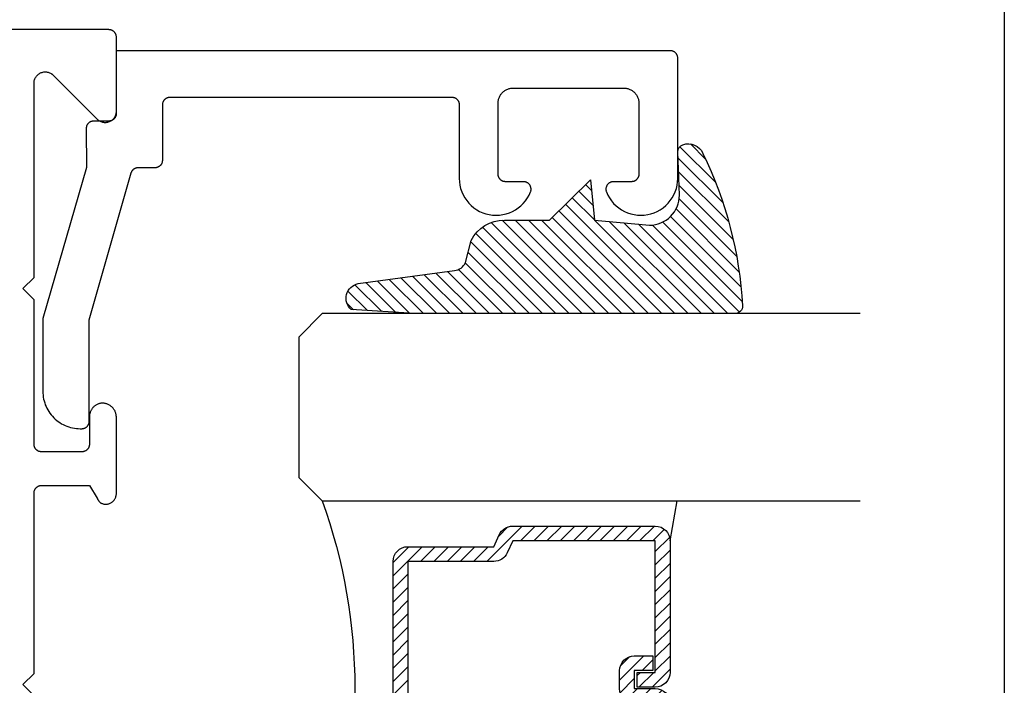
# Model space of a CAD drawing. Units: inches. Extents: x 0 to 124, y 0 to 19.
# Drawn here: x 51 to 52, y 2 to 3 of the extents above; entities that cross this region are included whole.
import ezdxf

# ---------------------------------------------------------------- set-up
doc = ezdxf.new("R2010")
doc.units = ezdxf.units.IN
doc.header["$MEASUREMENT"] = 0
for name, color, linetype in [('Arcadia-Dim', 4, 'Continuous'), ('Arcadia-Profile', 5, 'Continuous'), ('Arcadia-Shade', 8, 'Continuous')]:
    doc.layers.add(name, color=color, linetype=linetype)
doc.layers.add('Arcadia-Mview', color=6, linetype='Continuous', plot=False)
doc.styles.get("Standard").update_dxf_attribs({"font": 'ARIALN.TTF'})
doc.dimstyles.get("Standard").update_dxf_attribs({"dimscale": 0, "dimtxt": 0.046875, "dimasz": 0.0625, "dimexe": 0.0625, "dimexo": 0.0625, "dimgap": 0.09, "dimtad": 0, "dimtih": 1, "dimtoh": 1, "dimdec": 4, "dimzin": 0, "dimdsep": 46, "dimlunit": 4, "dimtxsty": 'Standard', "dimcen": 0.046875, "dimadec": 0, "dimazin": 0, "dimtfac": 1, "dimtdec": 4, "dimtofl": 0, "dimtmove": 0, "dimatfit": 3, "dimfxl": 1, "dimtolj": 1, "dimtzin": 0, "dimarcsym": 0})

# ---------------------------------------------------------------- blocks, each defined once
blk = doc.blocks.new('*D44')
at = {"layer": 'Arcadia-Dim', "color": 0, "lineweight": -2}
for p, q in [((48.89301684539794, 3.259371040192604), (48.89301684539794, 3.892153479040985)), ((51.56386590897529, 3.229017075713045), (51.56386590897529, 3.892153479040985)), ((49.14301684539793, 3.642153479040985), (49.67051760501744, 3.642153479040985)), ((51.31386590897529, 3.642153479040985), (50.78636514935578, 3.642153479040985))]:
    blk.add_line(p, q, dxfattribs=at)
at = {"layer": 'Arcadia-Dim', "color": 0, "lineweight": -3}
for points in [[(49.14301684539793, 3.683820145707651), (49.14301684539793, 3.600486812374318), (48.89301684539794, 3.642153479040985)], [(51.31386590897529, 3.683820145707651), (51.31386590897529, 3.600486812374318), (51.56386590897529, 3.642153479040985)]]:
    blk.add_solid(points, dxfattribs=at)
at = {"layer": 'Defpoints', "color": 0, "lineweight": -3}
for p in [(48.89301684539794, 3.642153479040985), (48.89301684539794, 3.009371040192604), (51.56386590897529, 2.979017075713045)]:
    blk.add_point(p, dxfattribs=at)
at = {"layer": 'Arcadia-Dim', "color": 0, "insert": (50.22844137718661, 3.642153479040985), "char_height": 0.1875, "attachment_point": 5}
blk.add_mtext('\\A1;2{\\H1.000000x;\\S11/16;}"', dxfattribs=at)
blk = doc.blocks.new('*D46')
at = {"layer": 'Arcadia-Dim', "color": 0, "lineweight": -2}
for p, q in [((46.22216778182052, 3.229017075713045), (46.22216778182052, 4.550159646503714)), ((51.56386590897529, 3.229017075713045), (51.56386590897529, 4.550159646503714)), ((46.47216778182053, 4.300159646503714), (48.33637206367897, 4.300159646503714)), ((51.31386590897529, 4.300159646503714), (49.4496616271169, 4.300159646503714))]:
    blk.add_line(p, q, dxfattribs=at)
at = {"layer": 'Arcadia-Dim', "color": 0, "lineweight": -3}
for points in [[(46.47216778182053, 4.341826313170381), (46.47216778182053, 4.258492979837047), (46.22216778182052, 4.300159646503714)], [(51.31386590897529, 4.341826313170381), (51.31386590897529, 4.258492979837047), (51.56386590897529, 4.300159646503714)]]:
    blk.add_solid(points, dxfattribs=at)
at = {"layer": 'Defpoints', "color": 0, "lineweight": -3}
for p in [(51.56386590897529, 4.300159646503714), (46.22216778182052, 2.979017075713045), (51.56386590897529, 2.979017075713045)]:
    blk.add_point(p, dxfattribs=at)
at = {"layer": 'Arcadia-Dim', "color": 0, "insert": (48.89301684539794, 4.300159646503714), "char_height": 0.1875, "attachment_point": 5}
blk.add_mtext('\\A1;5{\\H1.000000x;\\S5/16;}"', dxfattribs=at)
blk = doc.blocks.new('*U4')
at = {"layer": 'Arcadia-Shade', "lineweight": -3}
h = blk.add_hatch(dxfattribs=at)
h.set_pattern_fill('ANSI31', color=256, scale=0.1, style=0)
h.set_pattern_definition([(45, (0.111432735196054, 0.0210802744449259), (-0.0088388347648318, 0.0088388347648318), [])])
edge = h.paths.add_edge_path()
edge.add_line((-0.1786578097246902, 0.2350642497696223), (-0.125, 0.2404197422160825))
edge.add_line((-0.125, 0.2404197422160825), (-0.1181936880113304, 0.3139171335331267))
edge.add_arc((-0.1581936880113304, 0.3139171335331286), 0.04, 359.9999999999973, 449.9999999999999)
edge.add_line((-0.1581936880113304, 0.3539171335331286), (-0.2162454687676565, 0.3519725935885994))
edge.add_arc((-0.2162454687677204, 0.3619725935886442), 0.0100000000000448, 199.8505422421205, 270.0000000003661, ccw=False)
edge.add_arc((-0.2057289674488805, 0.3657692497091054), 0.0211808495959475, 113.38550761416829, 199.8505422417517, ccw=False)
edge.add_arc((0.0188137903408532, -0.0927442170155847), 0.5317010624323791, 93.16608336545528, 115.98409913818631, ccw=False)
edge.add_arc((-0.009999999999999, 0.4281605382221339), 0.009999999999999, -5.4001247917767614e-12, 93.166083365465, ccw=False)
edge.add_line((0, 0.428160538222133), (0, 0))
edge.add_line((0, 0), (-0.0053552835515234, -0.0845275820354292))
edge.add_arc((-0.0204262058438835, -0.0713796810144441), 0.0199999999999994, 191.4084515945802, 318.8984941272966, ccw=False)
edge.add_line((-0.0400310460016437, -0.0753357197388062), (-0.0574464047220715, 0.0534071486590815))
edge.add_arc((-0.0772453629954753, 0.0505785003444151), 0.0200000000000013, 8.130742450397316, 62.82068149597911)
edge.add_line((-0.0681098259279479, 0.0683701265345048), (-0.0978388426688213, 0.0757519387839843))
edge.add_arc((-0.0749999999999996, 0.1202310042592028), 0.0499999999999997, 180.0000000000006, 242.82068149597302, ccw=False)
edge.add_line((-0.1249999999999993, 0.1202310042592023), (-0.125, 0.180419742216082))
edge.add_line((-0.125, 0.180419742216082), (-0.1786578097246902, 0.2350642497696223))
at = {"layer": 'Arcadia-Profile'}
blk.add_lwpolyline([(-0.1786578097246902, 0.2350642497696223), (-0.125, 0.2404197422160825), (-0.1181936880113304, 0.3139171335331267, 0.4142135623731084), (-0.1581936880113304, 0.3539171335331286), (-0.2162454687676565, 0.3519725935885994, -0.3160158995843511), (-0.2256512846930993, 0.3585769159274423, -0.3962562958274539), (-0.2141359800658433, 0.3852101994920861, -0.0998926618858281), (-0.0105523046130392, 0.4381452745538752, -0.4304926132808653), (0, 0.428160538222133), (0, 0), (-0.0053552835515234, -0.0845275820354292, -0.6217797134979012), (-0.0400310460016437, -0.0753357197388062), (-0.0574464047220715, 0.0534071486590815, 0.2432650129539878), (-0.0681098259279479, 0.0683701265345048), (-0.0978388426688213, 0.0757519387839843, -0.2811846954961982), (-0.1249999999999993, 0.1202310042592023), (-0.125, 0.180419742216082)], format="xyb", close=True, dxfattribs=at)
blk.add_lwpolyline([(-0.1786578097246902, 0.2350642497696223), (-0.125, 0.2404197422160825), (-0.1181936880113304, 0.3139171335331267, 0.4142135623731084), (-0.1581936880113304, 0.3539171335331286), (-0.2162454687676565, 0.3519725935885994, -0.3160158995843511), (-0.2256512846930993, 0.3585769159274423, -0.3962562958274539), (-0.2141359800658433, 0.3852101994920861, -0.0998926618858281), (-0.0105523046130392, 0.4381452745538752, -0.4304926132808653), (0, 0.428160538222133), (0, 0), (-0.0053552835515234, -0.0845275820354292, -0.6217797134979012), (-0.0400310460016437, -0.0753357197388062), (-0.0574464047220715, 0.0534071486590815, 0.2432650129539878), (-0.0681098259279479, 0.0683701265345048), (-0.0978388426688213, 0.0757519387839843, -0.2811846954961982), (-0.1249999999999993, 0.1202310042592023), (-0.125, 0.180419742216082)], format="xyb", close=True, dxfattribs=at)
blk = doc.blocks.new('*U117')
at = {"layer": 'Arcadia-Shade', "lineweight": -3}
h = blk.add_hatch(dxfattribs=at)
h.set_pattern_fill('ANSI31', color=256, scale=0.1, style=0)
h.set_pattern_definition([(45, (-12.49009116438055, -10.79353366436353), (-0.0088388347648318, 0.0088388347648318), [])])
edge = h.paths.add_edge_path()
edge.add_line((0.4990116755820751, 0.4285564927512802), (0.5229934129158452, 0.4285564927512838))
edge.add_arc((0.5229934129158464, 0.4482414927513224), 0.0196850000000387, 269.9999999999964, 359.9999999999984)
edge.add_line((0.5426784129158851, 0.4482414927513219), (0.5426784129158851, 0.4732180318310384))
edge.add_line((0.5426784129158851, 0.4732180318310384), (0.5229934129158452, 0.4732180318310384))
edge.add_line((0.5229934129158452, 0.4732180318310384), (0.5229934129158452, 0.4482414927513219))
edge.add_line((0.5229934129158452, 0.4482414927513219), (0.4990116755820751, 0.4482414927513219))
edge.add_line((0.4990116755820751, 0.4482414927513219), (0.4990116755820751, 0.4763228331426533))
edge.add_arc((0.47932667558206, 0.476322833142687), 0.0196850000000151, 359.9999999999018, 449.9999999999017)
edge.add_line((0.4793266755820938, 0.4960078331427021), (0.3036411249999347, 0.4960078331426985))
edge.add_arc((0.3036411249999347, 0.4763228331426604), 0.0196850000000382, 90, 180)
edge.add_line((0.2839561249998965, 0.4763228331426604), (0.2839561249998965, 0.2858323436881278))
edge.add_arc((0.3036411249999145, 0.2858323436881261), 0.019685000000018, 179.999999999995, 245.4529343159603)
edge.add_line((0.2954631769583571, 0.2679264678137017), (0.3114070047096007, 0.2606446238063391))
edge.add_line((0.3114070047096007, 0.2606446238063391), (0.3114070047096007, 0.1457257251104203))
edge.add_arc((0.3310920047095802, 0.145725725110422), 0.0196849999999795, 180.0000000000052, 270.0000000000052)
edge.add_line((0.331092004709582, 0.1260407251104425), (0.668905995290265, 0.126040725110439))
edge.add_arc((0.668905995290266, 0.1457257251104211), 0.0196849999999822, 269.9999999999974, 359.9999999999974)
edge.add_line((0.6885909952902481, 0.1457257251104203), (0.6885909952902481, 0.2606446238063391))
edge.add_line((0.6885909952902481, 0.2606446238063391), (0.7045348230414366, 0.2679264678137088))
edge.add_arc((0.6963568749998893, 0.2858323436881248), 0.0196850000000061, 294.547065684023, 359.9999999999882)
edge.add_line((0.7160418749998954, 0.2858323436881207), (0.7160418749998936, 0.4763228331426604))
edge.add_arc((0.696356874999912, 0.47632283314266), 0.0196849999999816, 9.694e-13, 89.99999999999903)
edge.add_line((0.6963568749999123, 0.4960078331426417), (0.5206721869999261, 0.4960078331426985))
edge.add_arc((0.5206721869999243, 0.4763228331426586), 0.0196850000000399, 89.99999999999484, 179.9999999999948)
edge.add_line((0.5009871869998844, 0.4763228331426604), (0.5009871869998844, 0.4521573060815705))
edge.add_line((0.5009871869998844, 0.4521573060815705), (0.5206721869999261, 0.4521573060815705))
edge.add_line((0.5206721869999261, 0.4521573060815705), (0.5206721869999261, 0.4763228331426604))
edge.add_line((0.5206721869999261, 0.4763228331426604), (0.6963568749999123, 0.4763228331426604))
edge.add_line((0.6963568749999123, 0.4763228331426604), (0.6963568749999123, 0.2858323436881207))
edge.add_line((0.6963568749999123, 0.2858323436881207), (0.6804130472487256, 0.2785504996807049))
edge.add_arc((0.6885909952902385, 0.260644623806309), 0.0196849999999735, 114.5470656839565, 179.9999999999124)
edge.add_line((0.668905995290265, 0.2606446238063391), (0.668905995290265, 0.1457257251104203))
edge.add_line((0.668905995290265, 0.1457257251104203), (0.331092004709582, 0.1457257251104203))
edge.add_line((0.331092004709582, 0.1457257251104203), (0.331092004709582, 0.2606446238063391))
edge.add_arc((0.311407004709616, 0.2606446238063067), 0.019684999999966, 9.43583e-11, 65.45293431605755)
edge.add_line((0.3195849527511214, 0.2785504996806978), (0.3036411249999347, 0.2858323436881207))
edge.add_line((0.3036411249999347, 0.2858323436881207), (0.3036411249999347, 0.4763228331426604))
edge.add_line((0.3036411249999347, 0.4763228331426604), (0.4793266755820938, 0.4763228331426604))
edge.add_line((0.4793266755820938, 0.4763228331426604), (0.4793266755820938, 0.4482414927513219))
edge.add_arc((0.4990116755821053, 0.4482414927512917), 0.0196850000000115, 179.9999999999121, 269.9999999999121)
at = {"layer": 'Arcadia-Profile'}
for p, q in [((0, 0.03125), (1.8e-15, 0.75)), ((0.25, 0.75), (0.25, 0.03125)), ((0.75, 0.03125), (0.75, 0.75)), ((1, 0.75), (1, 0.03125)), ((0.3036416249999334, 0.4960078331427021), (0.2499999999999218, 0.5053829846366896)), ((0.6963568749999123, 0.4960078331427021), (0.7499984999999257, 0.5053829846366896)), ((0.7080088700575029, 0.2699663348586228), (0.7122228838293801, 0.2741803486304981)), ((0.03125, 0), (0, 0.03125)), ((0.03125, 0), (0, 0.03125)), ((0.03125, 0), (0, 0.03125)), ((0.03125, 0), (0, 0.03125)), ((0.03125, 0), (0, 0.03125)), ((0.25, 0.03125), (0.21875, 0)), ((0.25, 0.03125), (0.21875, 0)), ((0.78125, 0), (0.75, 0.03125)), ((1, 0.03125), (0.96875, 0)), ((0.21875, 0), (0.03125, 0)), ((0.21875, 0), (0.03125, 0)), ((0.96875, 0), (0.78125, 0))]:
    blk.add_line(p, q, dxfattribs=at)
blk.add_lwpolyline([(0.4990116755820751, 0.4285564927512802), (0.5229934129158452, 0.4285564927512838, 0.4142135623731049), (0.5426784129158851, 0.4482414927513219), (0.5426784129158851, 0.4732180318310384), (0.5229934129158452, 0.4732180318310384), (0.5229934129158452, 0.4482414927513219), (0.4990116755820751, 0.4482414927513219), (0.4990116755820751, 0.4763228331426533, 0.4142135623730951), (0.4793266755820938, 0.4960078331427021), (0.3036411249999347, 0.4960078331426985, 0.4142135623730951), (0.2839561249998965, 0.4763228331426604), (0.2839561249998965, 0.2858323436881278, 0.2936188569408289), (0.2954631769583571, 0.2679264678137017), (0.3114070047096007, 0.2606446238063391), (0.3114070047096007, 0.1457257251104203, 0.4142135623730951), (0.331092004709582, 0.1260407251104425), (0.668905995290265, 0.126040725110439, 0.4142135623730951), (0.6885909952902481, 0.1457257251104203), (0.6885909952902481, 0.2606446238063391), (0.7045348230414366, 0.2679264678137088, 0.2936188569408282), (0.7160418749998954, 0.2858323436881207), (0.7160418749998936, 0.4763228331426604, 0.4142135623730852), (0.6963568749999123, 0.4960078331426417), (0.5206721869999261, 0.4960078331426985, 0.4142135623730951), (0.5009871869998844, 0.4763228331426604), (0.5009871869998844, 0.4521573060815705), (0.5206721869999261, 0.4521573060815705), (0.5206721869999261, 0.4763228331426604), (0.6963568749999123, 0.4763228331426604), (0.6963568749999123, 0.2858323436881207), (0.6804130472487256, 0.2785504996807049, 0.2936188569407848), (0.668905995290265, 0.2606446238063391), (0.668905995290265, 0.1457257251104203), (0.331092004709582, 0.1457257251104203), (0.331092004709582, 0.2606446238063391, 0.2936188569408189), (0.3195849527511214, 0.2785504996806978), (0.3036411249999347, 0.2858323436881207), (0.3036411249999347, 0.4763228331426604), (0.4793266755820938, 0.4763228331426604), (0.4793266755820938, 0.4482414927513219, 0.4142135623730946)], format="xyb", close=True, dxfattribs=at)
blk.add_arc((0.4999992499998971, -0.6625220109668888), 0.7374409998105559, 70.18348207574029, 109.8165179242613, dxfattribs=at)

msp = doc.modelspace()

# ---------------------------------------------------------------- linework, layer by layer
at = {"layer": 'Arcadia-Mview', "lineweight": -3}
msp.add_lwpolyline([(36, 18.65916279293202), (52, 18.65916279293202), (52, 0), (36, 0)], close=True, dxfattribs=at)
at = {"layer": 'Arcadia-Profile', "lineweight": -3, "elevation": -0.0001031840451056}
msp.add_lwpolyline([(50.70398397756213, 2.126917281867235), (50.68886587897532, 2.142035380454103), (50.70398397756213, 2.157153479040971), (50.70398397756207, 2.398153479040956), (50.70399768221449, 2.398676838603364), (50.70403875860836, 2.399198763673666), (50.70410709415615, 2.399717823691389), (50.70420250155473, 2.400232595949091), (50.70432471929916, 2.400741669491935), (50.70447341239912, 2.401243648984632), (50.70464817329707, 2.401737158536434), (50.70484852298562, 2.402220845471674), (50.70507391232013, 2.402693384038343), (50.7053237235242, 2.403153479040952), (50.7055972718826, 2.403599869391086), (50.70589380761828, 2.404031331563828), (50.70621251794751, 2.404446682951402), (50.70655252930726, 2.404844785104501), (50.70691290975014, 2.405224546852764), (50.70729267149847, 2.405584927295763), (50.70769077365156, 2.405924938655516), (50.70810612503914, 2.406243648984627), (50.70853758721193, 2.40654018472037), (50.70898397756207, 2.40681373307882), (50.70944407256468, 2.407063544282777), (50.70991661113129, 2.407288933617337), (50.71040029806659, 2.407489283305949), (50.71089380761828, 2.407664044203897), (50.71139578711103, 2.407812737303856), (50.71190486065387, 2.40793495504829), (50.71241963291163, 2.408030362446879), (50.71293869292936, 2.40809869799466), (50.71346061799966, 2.408139774388473), (50.71398397756206, 2.408153479040947), (50.77798397756215, 2.408153479040947), (50.78845053773363, 2.391193183894642), (50.78854356725884, 2.39092743980359), (50.78864228135927, 2.390663754497154), (50.78874663451848, 2.390402249559087), (50.7888565786198, 2.390143045567924), (50.78897206296858, 2.389886262041045), (50.78909303431567, 2.389632017380108), (50.78921943688192, 2.389380428815684), (50.78935121238362, 2.389131612354049), (50.78948830006004, 2.388885682722957), (50.78963063670068, 2.388642753319231), (50.78977815667497, 2.388402936156239), (50.7899307919622, 2.388166341812393), (50.79008847218318, 2.38793307937999), (50.79025112463239, 2.387703256414965), (50.79041867431175, 2.387476978887548), (50.79059104396498, 2.387254351133037), (50.79076815411338, 2.3870354758036), (50.79094992309251, 2.386820453821769), (50.79113626708966, 2.3866093843327), (50.79132710018268, 2.386402364659602), (50.79152233437946, 2.386199490257922), (50.79172187965866, 2.38600085467192), (50.79192564401103, 2.385806549491462), (50.792133533482, 2.385616664309395), (50.79234545221481, 2.385431286680955), (50.79256130249496, 2.385250502082612), (50.79278098479517, 2.385074393873082), (50.79300439782105, 2.384903043254894), (50.79323143855811, 2.384736529236988), (50.79346200231919, 2.384574928597885), (50.79434310446771, 2.384185781193764), (50.79524839681721, 2.383856809370968), (50.79617377503871, 2.383589504590986), (50.79711504373983, 2.383385078734931), (50.79806793548527, 2.383244458609397), (50.79902813014451, 2.383168281744701), (50.79999127447752, 2.383156893504292), (50.8009530018715, 2.38321034551916), (50.80190895213764, 2.383328395453645), (50.80285479127872, 2.383510508103881), (50.80378623113865, 2.383755857824894), (50.8046990488433, 2.384063332273285), (50.80558910594584, 2.384431537450495), (50.80645236718948, 2.384858804022428), (50.80728491880188, 2.385343194888264), (50.80808298623907, 2.385882513962656), (50.80884295129829, 2.386474316131511), (50.80956136852171, 2.38711591833794), (50.81023498081709, 2.387804411746628), (50.81086073422454, 2.38853667493106), (50.8114357917625, 2.389309388025594), (50.81195754628925, 2.390119047776352), (50.81242363232338, 2.390961983424631), (50.81283193676807, 2.39183437334816), (50.81318060849117, 2.392732262387994), (50.81346806671769, 2.393651579779429), (50.81369300819665, 2.394588157608154), (50.81385441310977, 2.395537749706022), (50.81395154969448, 2.396496050901987), (50.81398397756214, 2.39745871654054), (50.81398397756214, 2.499153479040955), (50.8139609905104, 2.500087812793481), (50.81389208497677, 2.501019885748291), (50.8137774276912, 2.501947442578057), (50.81361729608875, 2.502868238883252), (50.81341207763819, 2.503780046622409), (50.81316226890454, 2.504680659503833), (50.81286847434739, 2.505567898323874), (50.81253140485836, 2.506439616239958), (50.81215187604101, 2.507293703965274), (50.81173080623727, 2.508128094872517), (50.81126921430552, 2.508940769994637), (50.81076821715476, 2.509729762910069), (50.81022902704285, 2.510493164500871), (50.80965294864234, 2.51122912757205), (50.80904137588425, 2.511935871321497), (50.80839578858491, 2.51261168564838), (50.80771774886511, 2.513254935292138), (50.80700889737068, 2.513864063787877), (50.80627094930213, 2.514437597234064), (50.80550569026479, 2.514974147857515), (50.8047149719481, 2.515472417372166), (50.80390070764497, 2.515931200120689), (50.80306486762231, 2.51634938599102), (50.8022094743535, 2.516725963103112), (50.80133659762492, 2.517060020257417), (50.8004483495273, 2.517350749139154), (50.79954687934526, 2.517597446274635), (50.79863436835705, 2.517799514733383), (50.79771302455601, 2.517956465572524), (50.79678507730813, 2.518067919019586), (50.79423102569359, 2.518067919019586), (50.79335374100145, 2.517960271442575), (50.79248279823531, 2.517809688807574), (50.79162029737915, 2.517616534193507), (50.79076831806202, 2.517381273327487), (50.78992891454402, 2.517104473461586), (50.78910411076276, 2.516786802004958), (50.78829589545375, 2.516429024914941), (50.7875062173548, 2.516032004849989), (50.78673698050772, 2.515596699089769), (50.7859900396669, 2.515124157226864), (50.7852671958276, 2.514615518636219), (50.78457019188334, 2.514072009727783), (50.7839007084234, 2.513494940989403), (50.78326035968081, 2.51288570382735), (50.78265068963992, 2.512245767210856), (50.7820731683139, 2.511576674130765), (50.78152918820013, 2.510880037878678), (50.78102006092263, 2.5101575381575), (50.78054701406973, 2.509410917030777), (50.78011118823394, 2.508641974722991), (50.77971363426184, 2.507852565278426), (50.77935531072046, 2.507044592091006), (50.77903708158578, 2.506220003314865), (50.77875971415972, 2.505380787167041), (50.7785238772201, 2.504528967133296), (50.77833013940789, 2.503666597089818), (50.77817896785643, 2.50279575635011), (50.77807072706457, 2.501918544652312), (50.77800567801858, 2.501037077095588), (50.77798397756215, 2.500153479041046), (50.77798397756215, 2.463153479040897), (50.77797027290967, 2.46263011947849), (50.77792919651585, 2.462108194408301), (50.77786086096807, 2.461589134390578), (50.77776545356949, 2.461074362132762), (50.77764323582505, 2.460565288589918), (50.7774945427251, 2.460063309097222), (50.77731978182715, 2.459569799545533), (50.77711943213853, 2.459086112610179), (50.77689404280403, 2.458613574043511), (50.77664423160001, 2.458153479040902), (50.77637068324157, 2.457707088690767), (50.77607414750588, 2.457275626518026), (50.77575543717671, 2.456860275130452), (50.77541542581696, 2.456462172977353), (50.77505504537402, 2.45608241122909), (50.7746752836257, 2.455722030786205), (50.77427718147266, 2.455382019426338), (50.77386183008508, 2.455063309097226), (50.77343036791228, 2.454766773361484), (50.77298397756215, 2.454493225003147), (50.77252388255954, 2.454243413799076), (50.77205134399287, 2.454018024464517), (50.77156765705763, 2.453817674776018), (50.77107414750589, 2.453642913877956), (50.77057216801313, 2.453494220777997), (50.77006309447028, 2.453372003033564), (50.76954832221258, 2.453276595634974), (50.76902926219486, 2.453208260087308), (50.76850733712456, 2.453167183693381), (50.76798397756215, 2.453153479040906), (50.71398397756218, 2.453153479040906), (50.71349396423681, 2.453165491909317), (50.71300512820454, 2.453201501652756), (50.71251864393002, 2.453261421755087), (50.71203568022747, 2.45334510825387), (50.7115573974529, 2.453452360086203), (50.71108494471577, 2.453582919571658), (50.71061945711869, 2.453736473031312), (50.71016205302981, 2.453912651541827), (50.7097138313963, 2.454111031821184), (50.70927586910352, 2.454331137246299), (50.70884921838825, 2.454572438997615), (50.7084349043102, 2.454834357329787), (50.70803392228947, 2.455116262964907), (50.707647235715, 2.455417478603862), (50.7072757736297, 2.455737280553876), (50.70692042849856, 2.456074900467115), (50.70658205406449, 2.456429527186969), (50.70626146329704, 2.456800308696529), (50.70595942643911, 2.457186354165969), (50.7056766691565, 2.457586736092594), (50.70541387079441, 2.458000492529322), (50.70517166274527, 2.458426629395717), (50.7049506269318, 2.458864122866771), (50.70475129440876, 2.459311921832068), (50.70457414408725, 2.459768950421562), (50.70441960158404, 2.460234110590477), (50.70428803819879, 2.460706284757179), (50.70417977002228, 2.461184338488465), (50.7040950571768, 2.46166712322497), (50.70403410319108, 2.462153479040921), (50.70398397756207, 2.462153479040921), (50.70398397756207, 2.656153479040881), (50.68898397756209, 2.671153479040867), (50.70398397756213, 2.686153479040967), (50.70398397756213, 2.945727072169574), (50.7040270582712, 2.946863102682073), (50.70415605293885, 2.947992607727996), (50.70437022060741, 2.949109099323322), (50.70466833107764, 2.950206164235055), (50.70504867197474, 2.951277500818378), (50.70550905858465, 2.952316955214882), (50.70604684640318, 2.953318556699969), (50.70665894632623, 2.954276551980342), (50.70734184239393, 2.955185438240278), (50.70809161198685, 2.956039994751222), (50.70890394835737, 2.95683531285988), (50.70977418536876, 2.957566824183686), (50.71069732429726, 2.958230326852572), (50.71166806254552, 2.95882200964445), (50.71268082410131, 2.959338473877323), (50.7137297915666, 2.959776752931929), (50.71480893957295, 2.960134329291918), (50.71591206939229, 2.960409149004817), (50.71703284454253, 2.960599633480342), (50.71816482718531, 2.96070468855737), (50.71930151510537, 2.96072371078992), (50.72043637905972, 2.960656590912321), (50.72156290028255, 2.960503714467563), (50.72267460792943, 2.960265959592334), (50.72376511624657, 2.959944691973191), (50.72482816125102, 2.959541757001716), (50.72585763671191, 2.959059469174349), (50.72684762922472, 2.958500598798195), (50.72779245217884, 2.957868356077256), (50.72868667842204, 2.957166372673668), (50.7286611145181, 2.957196601652753), (50.72863546523501, 2.957226758221509), (50.7286097307778, 2.957256842138576), (50.72858391135224, 2.957286853163736), (50.72855800716491, 2.957316791056655), (50.72853201842281, 2.957346655578135), (50.72850594533384, 2.957376446489433), (50.72847978810642, 2.957406163552036), (50.72845354694982, 2.957435806528678), (50.72842722207383, 2.957465375181982), (50.72840081368889, 2.957494869275819), (50.72837432200628, 2.957524288574063), (50.72834774723776, 2.957553632841609), (50.72832108959591, 2.95758290184392), (50.72829434929383, 2.957612095346689), (50.72826752654532, 2.957641213116517), (50.72824062156502, 2.957670254920799), (50.72821363456791, 2.957699220527047), (50.72818656576988, 2.957728109703793), (50.72815941538732, 2.957756922219914), (50.7281321836374, 2.957785657845192), (50.7281048707378, 2.95781431634964), (50.72807747690706, 2.957842897504178), (50.72805000236406, 2.957871401080183), (50.72802244732861, 2.957899826849939), (50.72799481202105, 2.957928174585845), (50.72796709666238, 2.957956444061551), (50.72793930147412, 2.957984635050706), (50.72791142667864, 2.958012747327984), (50.72788347249877, 2.958040780668738), (50.78837737584433, 2.897546877323179), (50.78924225683715, 2.896747389556935), (50.79016719877779, 2.896018224125327), (50.79114649909138, 2.895363876575629), (50.79217412006608, 2.894788381178159), (50.79324372607664, 2.894295286053306), (50.79434872264653, 2.893887631296479), (50.79548229710429, 2.893567930235008), (50.79663746058656, 2.893338153932063), (50.79780709112623, 2.893199719034896), (50.7989839775621, 2.893153479040961), (50.80016086399803, 2.893199719034896), (50.80133049453775, 2.893338153932063), (50.80248565801998, 2.893567930235008), (50.80361923247778, 2.893887631296479), (50.80472422904762, 2.894295286053306), (50.80579383505824, 2.894788381178159), (50.80682145603288, 2.895363876575629), (50.80780075634653, 2.896018224125327), (50.8087256982871, 2.896747389556935), (50.80959057927998, 2.897546877323179), (50.81039006704611, 2.898411758316001), (50.81111923247778, 2.899336700256526), (50.81177358002742, 2.900316000570228), (50.812349075425, 2.90134362154481), (50.8128421705498, 2.902413227555484), (50.81324982530657, 2.903518224125264), (50.81356952636809, 2.904651798583131), (50.8137993026711, 2.905806962065298), (50.81393773756815, 2.906976592605019), (50.81398397756214, 2.908153479040947), (50.81398397756214, 3.007153479040994), (50.81397027290972, 3.007676838603401), (50.8139291965158, 3.00819876367359), (50.81386086096813, 3.008717823691426), (50.81376545356949, 3.009232595949129), (50.813643235825, 3.009741669491972), (50.81349454272509, 3.010243648984669), (50.81331978182709, 3.010737158536471), (50.81311943213859, 3.011220845471711), (50.81289404280403, 3.01169338403838), (50.81264423159996, 3.012153479040989), (50.81237068324162, 3.012599869391124), (50.81207414750588, 3.013031331563865), (50.81175543717671, 3.013446682951439), (50.8114154258169, 3.013844785104538), (50.81105504537402, 3.014224546852801), (50.81067528362575, 3.014584927295686), (50.81027718147265, 3.014924938655553), (50.80986183008509, 3.015243648984665), (50.80943036791229, 3.015540184720407), (50.80898397756214, 3.015813733078857), (50.80852388255954, 3.016063544282815), (50.80805134399293, 3.016288933617374), (50.80756765705757, 3.016489283305986), (50.80707414750588, 3.016664044203935), (50.80657216801319, 3.016812737303894), (50.80606309447034, 3.016934955048327), (50.80554832221253, 3.017030362446917), (50.8050292621948, 3.017098697994697), (50.80450733712456, 3.01713977438851), (50.80398397756216, 3.017153479040985), (48.90276365498869, 3.017153479040871)], dxfattribs=at)
at = {"layer": 'Arcadia-Profile', "elevation": -0.0001031840451056}
msp.add_lwpolyline([(50.76577050897526, 2.484017075713154), (50.76777050897527, 2.484017075713154), (50.76829386897526, 2.484030780363127), (50.7688157889753, 2.484071856763193), (50.76933484897529, 2.484140192313134), (50.7698496289753, 2.484235599713201), (50.77035869897525, 2.484357817413183), (50.77086067897528, 2.484506510513028), (50.7713541889753, 2.484681271413137), (50.7718378789753, 2.484881621113117), (50.77231040897527, 2.485107010713136), (50.77277050897527, 2.485356821713139), (50.7732168989753, 2.485630369713135), (50.77364835897526, 2.485926905713085), (50.77406370897529, 2.486245615713187), (50.77446181897528, 2.486585627713111), (50.77484157897527, 2.486946007713186), (50.77520195897529, 2.487325769713152), (50.77554196897529, 2.487723871713114), (50.77586067897527, 2.488139222713243), (50.77615721897529, 2.488570685713057), (50.77643075897526, 2.489017075713036), (50.77668057897529, 2.489477170713144), (50.7769059589753, 2.489949709713073), (50.77710630897531, 2.490433396713115), (50.77728107897531, 2.490926905713195), (50.77742976897531, 2.491428885713048), (50.77755198897529, 2.491937958713151), (50.77764738897531, 2.492452730713239), (50.77771572897529, 2.492971790713227), (50.77775680897525, 2.493493715713157), (50.77777050897527, 2.494017075713145), (50.77777050897527, 2.62941077571304), (50.8337955089753, 2.825760875713058), (50.83392260897529, 2.826172575713144), (50.83406730897531, 2.826578475713176), (50.83422950897528, 2.826977775713203), (50.83440860897531, 2.827369675713043), (50.8346045089753, 2.827753475713052), (50.83481670897526, 2.828128475713128), (50.83504490897531, 2.828494075713251), (50.8352886089753, 2.828849475713241), (50.83554740897529, 2.829193975713224), (50.83582090897528, 2.829527075713031), (50.83610840897529, 2.829847975713164), (50.83640940897527, 2.830156275713079), (50.83672350897529, 2.830451375713209), (50.83705000897527, 2.830732575713227), (50.83738830897527, 2.830999475713042), (50.8377378089753, 2.831251575713167), (50.83809780897531, 2.831488375713206), (50.83846770897526, 2.831709475713068), (50.83884680897529, 2.83191437571304), (50.83923430897527, 2.83210277571311), (50.83962960897526, 2.832274275713189), (50.8400320089753, 2.832428675713117), (50.84044060897525, 2.832565475713181), (50.84085470897526, 2.832684675713153), (50.84127350897529, 2.832785775713091), (50.84169640897528, 2.832868875713074), (50.84212240897528, 2.832933575713241), (50.84255080897526, 2.832979975713215), (50.84298080897525, 2.833007775713213), (50.84341170897528, 2.833017075713087), (50.86586590897531, 2.833017075713087), (50.86638920897531, 2.833030775713041), (50.8669112089753, 2.83307187571313), (50.86743020897529, 2.833140175713197), (50.86794500897525, 2.83323557571316), (50.8684541089753, 2.833357775713238), (50.86895600897526, 2.833506475713193), (50.86944960897529, 2.833681275713161), (50.86993320897528, 2.833881575713121), (50.8704058089753, 2.834106975713211), (50.87086590897531, 2.834356775713104), (50.87131230897529, 2.834630375713231), (50.87174370897526, 2.834926875713108), (50.87215910897526, 2.835245575713088), (50.8725572089753, 2.835585675713218), (50.87293690897531, 2.835945975713229), (50.87329730897528, 2.836325775713248), (50.87363730897528, 2.836723875713232), (50.87395600897526, 2.837139175713218), (50.87425260897527, 2.837570675713095), (50.87452610897526, 2.838017075713196), (50.87477590897527, 2.838477175713251), (50.8750013089753, 2.838949675713138), (50.87520170897528, 2.839433375713042), (50.87537640897529, 2.839926875713217), (50.8755251089753, 2.840428875713087), (50.87564730897526, 2.840937975713131), (50.87574280897531, 2.84145277571315), (50.87581110897525, 2.841971775713091), (50.87585220897529, 2.842493675713058), (50.87586590897529, 2.843017075713078), (50.87586590897529, 2.917017075713147), (50.87587960897531, 2.917540475713167), (50.87592070897528, 2.918062375713134), (50.87598900897529, 2.918581375713074), (50.87608440897525, 2.919096175713093), (50.87620660897528, 2.919605275713138), (50.87635530897529, 2.920107275713235), (50.87653010897525, 2.920600775713182), (50.87673040897527, 2.921084475713087), (50.87695580897531, 2.921556975713201), (50.87720560897526, 2.922017075713029), (50.87747920897527, 2.922463475713129), (50.87777570897526, 2.922894975713234), (50.8780944089753, 2.92331027571322), (50.87843440897529, 2.923708375713204), (50.87879480897527, 2.924088175713222), (50.87917460897529, 2.924448475713234), (50.87957270897527, 2.924788575713137), (50.87998800897526, 2.925107275713116), (50.8804195089753, 2.92540377571322), (50.88086590897529, 2.925677375713121), (50.88132600897529, 2.925927175713241), (50.88179850897529, 2.926152575713103), (50.88228220897526, 2.926352875713064), (50.88277570897526, 2.926527675713032), (50.8832777089753, 2.926676375713213), (50.88378680897529, 2.926798575713064), (50.88430150897528, 2.926893975713028), (50.8848206089753, 2.926962275713094), (50.88534250897527, 2.927003375713184), (50.88586590897529, 2.927017075713138), (51.26186590897527, 2.927017075713138), (51.26238920897526, 2.927003375713184), (51.26291120897531, 2.926962275713094), (51.26343020897531, 2.926893975713028), (51.26394500897527, 2.926798575713064), (51.26445410897526, 2.926676375713213), (51.26495600897527, 2.926527675713032), (51.2654496089753, 2.926352875713064), (51.2659332089753, 2.926152575713103), (51.26640580897526, 2.925927175713241), (51.26686590897526, 2.925677375713121), (51.2673123089753, 2.92540377571322), (51.26774370897527, 2.925107275713116), (51.26815910897528, 2.924788575713137), (51.26855720897527, 2.924448475713234), (51.26893690897526, 2.924088175713222), (51.26929730897529, 2.923708375713204), (51.26963730897529, 2.92331027571322), (51.26995600897527, 2.922894975713234), (51.27025260897529, 2.922463475713129), (51.27052610897528, 2.922017075713029), (51.27077590897528, 2.921556975713201), (51.27100130897526, 2.921084475713087), (51.2712017089753, 2.920600775713182), (51.27137640897529, 2.920107275713235), (51.27152510897531, 2.919605275713138), (51.27164730897527, 2.919096175713093), (51.27174280897526, 2.918581375713074), (51.27181110897527, 2.918062375713134), (51.2718522089753, 2.917540475713167), (51.27186590897526, 2.917017075713147), (51.27186590897526, 2.818372975713145), (51.27209580897527, 2.813837475713171), (51.2727413089753, 2.809342175713027), (51.2737968089753, 2.80492527571323), (51.27525350897531, 2.800623875713199), (51.27709910897528, 2.796474475713239), (51.27931790897526, 2.792512175713227), (51.2818912089753, 2.788770275713204), (51.28479730897527, 2.785280475713079), (51.28801150897527, 2.782072375713141), (51.29150680897527, 2.779172875713129), (51.29525360897526, 2.776606775713162), (51.29922020897527, 2.774395475713163), (51.30337310897528, 2.772557775713039), (51.30767720897529, 2.771109275713115), (51.31209620897528, 2.770062175713064), (51.31659260897527, 2.769425275713047), (51.32112850897527, 2.769203975713026), (51.32566560897527, 2.769400175713144), (51.33016550897526, 2.770012175713191), (51.33459020897527, 2.771034775713133), (51.33890230897526, 2.772459475713048), (51.34306530897527, 2.774274075713037), (51.3470441089753, 2.776463375713092), (51.35080500897527, 2.779008675713157), (51.35431630897528, 2.781888775713241), (51.35754830897531, 2.785078975713076), (51.36047360897527, 2.788552675713162), (51.36306760897525, 2.792280175713131), (51.36530830897527, 2.796230275713242), (51.36717680897527, 2.800369375713216), (51.36739350897528, 2.800979975713062), (51.36757020897528, 2.801603375713057), (51.36770620897528, 2.802236975713185), (51.36780080897529, 2.802877975713045), (51.36785370897531, 2.803523775713074), (51.36786470897527, 2.804171575713098), (51.36783370897529, 2.804818775713101), (51.36776080897528, 2.805462675713215), (51.36764650897527, 2.806100375713185), (51.36749100897526, 2.806729475713154), (51.36729510897527, 2.807347075713096), (51.36705970897526, 2.807950775713152), (51.3667856089753, 2.808537875713227), (51.36647420897526, 2.809106075713089), (51.3661265089753, 2.809652875713027), (51.36574420897528, 2.810175975713036), (51.36532880897528, 2.810673275713043), (51.36488210897528, 2.81114257571312), (51.3644059089753, 2.811581975713124), (51.36390230897529, 2.811989675713221), (51.36337330897527, 2.812363875713117), (51.36282120897528, 2.812702975713136), (51.36224830897527, 2.813005675713156), (51.36165690897531, 2.813270575713204), (51.36104970897526, 2.813496675713167), (51.36042910897526, 2.813682975713163), (51.35979780897526, 2.813828675713239), (51.35915830897528, 2.813933175713145), (51.35851340897528, 2.813996075713248), (51.3578658089753, 2.814017075713081), (51.33386590897527, 2.814017075713081), (51.3333425089753, 2.814030775713035), (51.33282060897528, 2.814071875713125), (51.33230150897526, 2.814140175713191), (51.33178680897526, 2.814235575713155), (51.33127770897528, 2.814357775713233), (51.3307757089753, 2.814506475713187), (51.33028220897529, 2.814681275713155), (51.32979850897527, 2.814881575713116), (51.32932600897527, 2.815106975713206), (51.32886590897527, 2.815356775713098), (51.32841950897528, 2.815630375713226), (51.32798800897529, 2.815926875713103), (51.32757270897531, 2.816245575713082), (51.32717460897527, 2.816585675713213), (51.32679480897531, 2.816945975713224), (51.32643440897528, 2.817325775713243), (51.32609440897528, 2.817723875713227), (51.3257757089753, 2.818139175713213), (51.32547920897531, 2.81857067571309), (51.32520560897529, 2.81901707571319), (51.32495580897529, 2.819477175713245), (51.32473040897526, 2.819949675713132), (51.32453010897529, 2.820433375713037), (51.32435530897527, 2.820926875713212), (51.32420660897526, 2.821428875713081), (51.32408440897529, 2.821937975713126), (51.32398900897527, 2.822452775713145), (51.32392070897527, 2.822971775713085), (51.32387960897529, 2.823493675713052), (51.32386590897528, 2.824017075713072), (51.32386590897528, 2.919017075713099), (51.3238933089753, 2.92006377571306), (51.32397540897528, 2.921107675713074), (51.32411210897527, 2.922145775713033), (51.32430290897525, 2.923175275713219), (51.32454740897526, 2.924193475713082), (51.32484470897527, 2.925197375713196), (51.32519430897525, 2.926184475713171), (51.32559500897525, 2.927151775713127), (51.3260457089753, 2.928096875713208), (51.32654540897528, 2.92901707571309), (51.32709250897528, 2.929909875713065), (51.32768550897527, 2.930772775713194), (51.3283230089753, 2.931603475713245), (51.32900300897529, 2.932399675713213), (51.32972370897528, 2.933159175713171), (51.33048330897526, 2.933879975713125), (51.33127950897528, 2.934559975713227), (51.33211020897528, 2.935197375713187), (51.33297310897529, 2.935790475713247), (51.33386590897527, 2.936337575713196), (51.33478610897526, 2.936837175713208), (51.33573110897526, 2.937287975713161), (51.3366985089753, 2.937688675713161), (51.33768550897525, 2.938038175713245), (51.33868950897528, 2.938335575713153), (51.33970760897529, 2.938580075713161), (51.34073720897527, 2.938770875713089), (51.34177530897528, 2.938907475713222), (51.3428192089753, 2.938989675713173), (51.34386590897526, 2.939017075713081), (51.41786590897527, 2.939017075713081), (51.49186590897528, 2.939017075713081), (51.4929126089753, 2.938989675713173), (51.49395640897529, 2.938907475713222), (51.49499460897527, 2.938770875713089), (51.49602410897529, 2.938580075713161), (51.49704230897526, 2.938335575713153), (51.49804620897526, 2.938038175713245), (51.49903320897528, 2.937688675713161), (51.50000060897525, 2.937287975713161), (51.50094570897528, 2.936837175713208), (51.50186590897527, 2.936337575713196), (51.5027587089753, 2.935790475713247), (51.50362160897526, 2.935197375713187), (51.50445230897526, 2.934559975713227), (51.50524850897529, 2.933879975713125), (51.5060080089753, 2.933159175713171), (51.50672880897531, 2.932399675713213), (51.50740880897529, 2.931603475713245), (51.50804620897526, 2.930772775713194), (51.50863930897526, 2.929909875713065), (51.50918640897526, 2.92901707571309), (51.50968600897527, 2.928096875713208), (51.51013680897529, 2.927151775713127), (51.51053750897529, 2.926184475713171), (51.51088700897526, 2.925197375713196), (51.51118440897528, 2.924193475713082), (51.51142880897527, 2.923175275713219), (51.51161960897531, 2.922145775713033), (51.5117563089753, 2.921107675713074), (51.5118385089753, 2.92006377571306), (51.51186590897527, 2.919017075713099), (51.51186590897527, 2.824017075713072), (51.51185220897525, 2.823493675713052), (51.51181110897528, 2.822971775713085), (51.51174280897527, 2.822452775713145), (51.51164730897528, 2.821937975713126), (51.51152510897526, 2.821428875713081), (51.5113764089753, 2.820926875713212), (51.51120170897531, 2.820433375713037), (51.51100130897527, 2.819949675713132), (51.51077590897529, 2.819477175713245), (51.51052610897528, 2.81901707571319), (51.51025260897529, 2.81857067571309), (51.50995600897528, 2.818139175713213), (51.5096373089753, 2.817723875713227), (51.5092973089753, 2.817325775713243), (51.50893690897527, 2.816945975713224), (51.50855720897528, 2.816585675713213), (51.50815910897529, 2.816245575713082), (51.50774370897528, 2.815926875713103), (51.50731230897526, 2.815630375713226), (51.50686590897527, 2.815356775713098), (51.50640580897527, 2.815106975713206), (51.50593320897531, 2.814881575713116), (51.50544960897531, 2.814681275713155), (51.50495600897528, 2.814506475713187), (51.50445410897527, 2.814357775713233), (51.50394500897528, 2.814235575713155), (51.50343020897526, 2.814140175713191), (51.50291120897526, 2.814071875713125), (51.50238920897527, 2.814030775713035), (51.50186590897527, 2.814017075713081), (51.47786590897528, 2.814017075713081), (51.4772183089753, 2.813996075713248), (51.4765734089753, 2.813933175713145), (51.47593400897529, 2.813828675713239), (51.47530260897525, 2.813682975713163), (51.47468200897526, 2.813496675713167), (51.47407480897527, 2.813270575713204), (51.47348350897527, 2.813005675713156), (51.47291060897527, 2.812702975713136), (51.47235850897527, 2.812363875713117), (51.4718295089753, 2.811989675713221), (51.47132580897528, 2.811581975713124), (51.47084970897527, 2.81114257571312), (51.4704029089753, 2.810673275713043), (51.46998750897529, 2.810175975713036), (51.46960520897528, 2.809652875713027), (51.46925760897528, 2.809106075713089), (51.46894610897527, 2.808537875713227), (51.46867210897529, 2.807950775713152), (51.4684366089753, 2.807347075713096), (51.46824070897526, 2.806729475713154), (51.46808530897527, 2.806100375713185), (51.4679709089753, 2.805462675713215), (51.4678981089753, 2.804818775713101), (51.46786710897527, 2.804171575713098), (51.4678781089753, 2.803523775713074), (51.46793100897525, 2.802877975713045), (51.46802560897526, 2.802236975713185), (51.4681615089753, 2.801603375713057), (51.4683382089753, 2.800979975713062), (51.46855490897531, 2.800369375713216), (51.47042340897531, 2.796230275713242), (51.47266410897526, 2.792280175713131), (51.47525810897531, 2.788552675713162), (51.47818350897529, 2.785078975713076), (51.4814154089753, 2.781888775713241), (51.48492670897531, 2.779008675713157), (51.4886877089753, 2.776463375713092), (51.49266640897531, 2.774274075713037), (51.49682950897528, 2.772459475713048), (51.50114150897531, 2.771034775713133), (51.50556620897527, 2.770012175713191), (51.51006610897531, 2.769400175713144), (51.5146032089753, 2.769203975713026), (51.51913910897531, 2.769425275713047), (51.52363560897526, 2.770062175713064), (51.52805450897528, 2.771109275713115), (51.5323586089753, 2.772557775713039), (51.5365115089753, 2.774395475713163), (51.54047820897528, 2.776606775713162), (51.5442249089753, 2.779172875713129), (51.54772020897531, 2.782072375713141), (51.55093450897528, 2.785280475713079), (51.55384050897527, 2.788770275713204), (51.55641380897526, 2.792512175713227), (51.55863270897526, 2.796474475713239), (51.56047820897526, 2.800623875713199), (51.56193490897527, 2.80492527571323), (51.5629905089753, 2.809342175713027), (51.5636359089753, 2.813837475713171), (51.56386590897529, 2.818372975713145), (51.56386590897529, 2.979017075713045), (51.56385220897528, 2.979540475713065), (51.5638111089753, 2.980062375713032), (51.56374280897529, 2.9805813757132), (51.5636473089753, 2.981096175713219), (51.56352510897528, 2.981605275713036), (51.56337640897527, 2.982107275713133), (51.56320170897527, 2.982600775713081), (51.56300130897529, 2.983084475713212), (51.56277590897531, 2.983556975713099), (51.56252610897531, 2.984017075713154), (51.56225260897525, 2.984463475713027), (51.5619560089753, 2.984894975713132), (51.56163730897526, 2.985310275713118), (51.56129730897527, 2.985708375713102), (51.56093690897529, 2.986088175713121), (51.5605572089753, 2.986448475713132), (51.56015910897526, 2.986788575713035), (51.5597437089753, 2.987107275713242), (51.55931230897528, 2.987403775713119), (51.55886590897529, 2.987677375713246), (51.55840580897529, 2.987927175713139), (51.55793320897527, 2.988152575713229), (51.55744960897528, 2.988352875713189), (51.5569560089753, 2.988527675713157), (51.55645410897529, 2.988676375713112), (51.5559450089753, 2.98879857571319), (51.55543020897528, 2.988893975713153), (51.55491120897528, 2.98896227571322), (51.55438920897529, 2.989003375713082), (51.5538659089753, 2.989017075713036), (50.81386587897526, 2.989017075713036), (50.81386587897526, 2.905017075713203), (50.81385217897531, 2.904493675713183), (50.81381109897529, 2.903971775713216), (50.81374276897526, 2.903452775713049), (50.81364735897529, 2.90293797571303), (50.81352513897531, 2.902428875713212), (50.8133764489753, 2.901926875713115), (50.81320168897526, 2.901433375713168), (50.81300133897525, 2.900949675713036), (50.81277594897528, 2.900477175713149), (50.81252613897527, 2.900017075713094), (50.81225258897529, 2.899570675713221), (50.81195604897527, 2.899139175713116), (50.81163733897529, 2.89872387571313), (50.81129732897529, 2.898325775713146), (50.81093694897527, 2.897945975713128), (50.81055718897528, 2.897585675713116), (50.8101590889753, 2.897245575713213), (50.80974373897527, 2.896926875713234), (50.8093122689753, 2.896630375713129), (50.80886587897527, 2.896356775713229), (50.80840578897528, 2.896106975713109), (50.8079332489753, 2.895881575713247), (50.80744955897529, 2.895681275713059), (50.80695604897528, 2.895506475713091), (50.80645406897525, 2.895357775713137), (50.80594499897529, 2.895235575713059), (50.80543022897529, 2.895140175713095), (50.80491116897531, 2.895071875713028), (50.80438923897526, 2.895030775713166), (50.80386587897527, 2.895017075713212), (50.78365341897529, 2.895017075713212), (50.78312789897529, 2.895003275713179), (50.7826038189753, 2.894961875713079), (50.78208264897529, 2.894892975713219), (50.7815658189753, 2.894796775713075), (50.7810547589753, 2.894673475713034), (50.78055087897531, 2.894523575713037), (50.7800555789753, 2.894347475713175), (50.77957021897526, 2.89414547571323), (50.77909613897526, 2.893918275713076), (50.77863465897531, 2.893666475713189), (50.77818704897527, 2.893390775713214), (50.77775453897527, 2.893091975713105), (50.77733833897525, 2.892770775713188), (50.77693958897526, 2.892428175713121), (50.77655939897528, 2.892065075713162), (50.77619880897526, 2.891682575713048), (50.77585881897528, 2.891281575713037), (50.77554037897527, 2.890863275713172), (50.77524434897526, 2.890428875713041), (50.77497156897528, 2.889979475713062), (50.77472277897527, 2.889516375713128), (50.7744986689753, 2.889040775713056), (50.77429985897527, 2.888554175713125), (50.77412690897529, 2.888057675713071), (50.77398027897527, 2.887552875713026), (50.77386037897525, 2.887040975713034), (50.77376754897528, 2.886523575713226), (50.77370203897527, 2.886001975713043), (50.7736640289753, 2.885477675713218), (50.7736536289753, 2.884952075713044), (50.77399141897529, 2.833017075713087), (50.71577050897531, 2.631220875713097), (50.71577050897531, 2.534017075713109), (50.7158390322353, 2.531400275713167), (50.71604441417526, 2.528790655713237), (50.71638609197527, 2.52619535571307), (50.71686312897526, 2.523621495713086), (50.71747421797528, 2.521076125713079), (50.71821768297531, 2.518566225713129), (50.71909148797527, 2.516098675713237), (50.7200932359753, 2.513680245713203), (50.72122018297529, 2.511317555713048), (50.72246923897529, 2.509017075713245), (50.72383698097531, 2.506785125713122), (50.72531965897531, 2.504627815713092), (50.7269132089753, 2.502551055713183), (50.72861326897527, 2.500560545713142), (50.7304151689753, 2.498661735713085), (50.73231397897529, 2.496859835713166), (50.73430448897529, 2.495159775713091), (50.73638124897531, 2.493566225713038), (50.73853855897528, 2.492083547713036), (50.74077050897528, 2.49071580571308), (50.74307098897526, 2.489466749713074), (50.7454336789753, 2.488339802713198), (50.74785210897528, 2.487338054713063), (50.75031965897529, 2.486464249713208), (50.75282955897529, 2.485720784713066), (50.7553749289753, 2.485109695713163), (50.75794878897529, 2.484632658713053), (50.76054408897528, 2.484290980913101), (50.76315370897527, 2.484085598973251)], close=True, dxfattribs=at)

# ---------------------------------------------------------------- block references
at = {"layer": 'Arcadia-Profile', "lineweight": -3, "rotation": 270}
msp.add_blockref('*U4', (51.21213792211853, 2.63775888062787, -0.0001031840451056), dxfattribs=at)
at = {"layer": 'Arcadia-Profile', "lineweight": -3, "xscale": -1, "rotation": 270}
msp.add_blockref('*U117', (51.05753496746735, 1.63775888062787, -0.0001031840451056), dxfattribs=at)

# ---------------------------------------------------------------- dimensions: what is measured, and where the dimension line sits
at = {"layer": 'Arcadia-Dim'}
dim = msp.add_linear_dim(base=(51.56386590897529, 4.300159646503714, -0.0001031840451056), p1=(46.22216778182052, 2.979017075713045, -0.0001031840451056), p2=(51.56386590897529, 2.979017075713045, -0.0001031840451056), angle=180, dimstyle='Standard', override={"dimscale": 4}, dxfattribs=at)
dim.commit()
dim.dimension.update_dxf_attribs({"geometry": '*D46', "text_midpoint": (48.89301684539794, 4.300159646503714, -0.0001031840451056), "dimtype": 160})
dim = msp.add_linear_dim(base=(48.89301684539794, 3.642153479040985, -0.0001031840451056), p1=(51.56386590897529, 2.979017075713045, -0.0001031840451056), p2=(48.89301684539794, 3.009371040192604, -0.0001031840451056), angle=180, dimstyle='Standard', override={"dimscale": 4}, dxfattribs=at)
dim.commit()
dim.dimension.update_dxf_attribs({"geometry": '*D44', "text_midpoint": (50.22844137718661, 3.642153479040985, -0.0001031840451056)})

doc.saveas('drawing.dxf')
